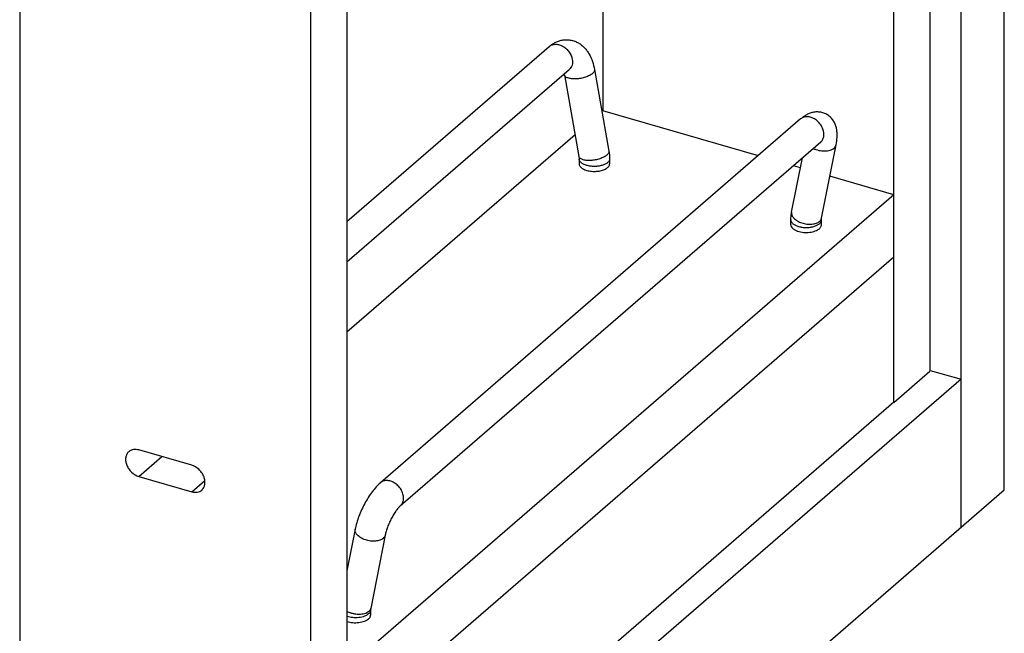
# Model space of a CAD drawing. Units: inches. Extents: x 0 to 17, y 0 to 11.
# Drawn here: x 3.7 to 5.2, y 3 to 3.9 of the extents above; entities that cross this region are included whole.
import ezdxf

# ---------------------------------------------------------------- set-up
doc = ezdxf.new("R2010")
doc.units = ezdxf.units.IN
doc.header["$LTSCALE"] = 0.935
doc.header["$MEASUREMENT"] = 0
doc.layers.get('0').update_dxf_attribs({"linetype": 'CONTINUOUS'})
doc.layers.add('02___PRT_ALL_AXES', color=7, linetype='CONTINUOUS')

msp = doc.modelspace()

# ---------------------------------------------------------------- linework, layer by layer
at = {"color": 7, "linetype": 'Continuous'}
for p, q in [((5.2085, 3.1841), (5.2085, 9.5169)), ((5.1421, 3.1267), (5.1421, 9.4595)), ((5.0944, 9.1843), (5.0944, 3.3661)), ((3.6987, 8.4912), (3.6987, 2.673)), ((4.2005, 8.4102), (4.2005, 2.592)), ((4.1452, 2.5441), (4.1452, 8.3623)), ((5.0391, 3.3182), (5.0391, 4.9747)), ((4.5926, 4.515), (4.5926, 3.7659)), ((4.2005, 3.5959), (4.5107, 3.8646)), ((4.2005, 3.5339), (4.5414, 3.8291)), ((4.5339, 3.821), (4.5561, 3.6958)), ((4.58, 3.8292), (4.6023, 3.704)), ((4.5926, 3.7659), (4.5914, 3.765)), ((4.8313, 3.697), (4.5926, 3.7659)), ((4.8962, 3.7533), (4.2517, 3.1951)), ((4.5502, 3.7292), (4.2005, 3.4264)), ((4.9269, 3.7178), (4.2824, 3.1597)), ((4.9274, 3.7182), (4.9269, 3.7178)), ((4.9274, 3.7182), (4.9278, 3.7186)), ((4.9283, 3.6012), (4.9505, 3.7136)), ((4.5561, 3.6958), (4.5564, 3.6922)), ((4.5564, 3.6922), (4.5564, 3.6846)), ((4.6033, 3.6922), (4.6033, 3.6846)), ((4.8823, 3.6103), (4.8988, 3.6935)), ((4.8958, 3.6784), (4.885, 3.6815)), ((5.0391, 3.637), (4.941, 3.6654)), ((5.0391, 3.637), (4.2005, 2.9108)), ((4.8812, 3.5909), (4.8812, 3.5985)), ((4.9281, 3.5985), (4.9283, 3.6009)), ((4.9281, 3.5909), (4.9281, 3.5985)), ((5.0391, 3.5412), (4.2005, 2.815)), ((5.0949, 3.3676), (5.1421, 3.354)), ((5.1421, 3.354), (4.1655, 2.5082)), ((5.0391, 3.3182), (5.0944, 3.3661)), ((5.0391, 3.3186), (4.2005, 2.5924)), ((3.9625, 3.222), (3.8813, 3.2454)), ((3.8813, 3.2048), (3.9625, 3.1814)), ((4.1655, 2.2809), (5.2085, 3.1841)), ((4.2131, 3.1239), (4.2005, 3.0601)), ((4.2591, 3.1148), (4.2369, 3.0024)), ((4.2369, 3.0024), (4.2367, 2.9997)), ((4.2367, 2.9997), (4.2367, 2.9921))]:
    msp.add_line(p, q, dxfattribs=at)
at = {"color": 9, "linetype": 'Continuous'}
for p, q in [((4.9253, 3.5962), (4.9264, 3.5974)), ((3.8813, 3.2048), (3.9165, 3.2353)), ((3.9625, 3.1814), (3.9826, 3.1988))]:
    msp.add_line(p, q, dxfattribs=at)
for centre, radius, start, end in [((4.5193, 3.8546), 0.0131, 127.0368, 130.9175), ((4.9208, 3.6027), 0.00771, 338.3633, 348.803)]:
    msp.add_arc(centre, radius, start, end, dxfattribs=at)
at = {"color": 7, "linetype": 'Continuous'}
for centre, radius, start, end in [((4.492, 3.8136), 0.0425, 10.0462, 11.9636), ((4.9396, 3.599), 0.0115, 168.8243, 170.1756), ((3.9692, 3.194), 0.0133, 310.9481, 315.3925)]:
    msp.add_arc(centre, radius, start, end, dxfattribs=at)
for points, knots in [([(4.5107, 3.8646), (4.5122, 3.8659), (4.5154, 3.8683), (4.5206, 3.8713), (4.5262, 3.8734), (4.5311, 3.8745), (4.5351, 3.8749), (4.5381, 3.8749), (4.5411, 3.8747), (4.5451, 3.8741), (4.55, 3.8727), (4.5554, 3.8701), (4.5604, 3.8667), (4.5648, 3.8626), (4.5686, 3.858), (4.573, 3.8512), (4.5772, 3.8416), (4.5793, 3.8334), (4.58, 3.8292)], [0, 0, 0, 0, 0.061554, 0.122737, 0.184262, 0.246091, 0.277125, 0.308193, 0.339273, 0.370353, 0.432383, 0.494143, 0.555666, 0.616983, 0.678457, 0.740387, 0.8673, 1, 1, 1, 1]), ([(4.9505, 3.7136), (4.9513, 3.7175), (4.9521, 3.7234), (4.9522, 3.7313), (4.9516, 3.737), (4.9503, 3.7427), (4.948, 3.7482), (4.9447, 3.7533), (4.941, 3.757), (4.9376, 3.7595), (4.9349, 3.7611), (4.932, 3.7624), (4.9279, 3.7636), (4.9228, 3.7643), (4.9166, 3.7639), (4.9108, 3.7623), (4.9055, 3.7599), (4.9006, 3.7569), (4.8977, 3.7545), (4.8962, 3.7533)], [0, 0, 0, 0, 0.126225, 0.186356, 0.245764, 0.305842, 0.36751, 0.431126, 0.49634, 0.529365, 0.562521, 0.595694, 0.628785, 0.694244, 0.758248, 0.820295, 0.880664, 0.940105, 1, 1, 1, 1]), ([(4.6023, 3.704), (4.6024, 3.703), (4.603, 3.6991), (4.6033, 3.6952), (4.6033, 3.6922)], [0, 0, 0, 0, 0.251938, 1, 1, 1, 1]), ([(4.8812, 3.5985), (4.8812, 3.5995), (4.8813, 3.6034), (4.8818, 3.6074), (4.8823, 3.6103)], [0, 0, 0, 0, 0.251734, 1, 1, 1, 1]), ([(3.8813, 3.2454), (3.8799, 3.2458), (3.8771, 3.2463), (3.873, 3.2462), (3.8691, 3.245), (3.867, 3.2436), (3.866, 3.2428)], [0, 0, 0, 0, 0.27048, 0.5257, 0.766825, 1, 1, 1, 1]), ([(3.866, 3.2428), (3.8647, 3.2417), (3.8625, 3.2389), (3.8609, 3.2337), (3.861, 3.2278), (3.8627, 3.2218), (3.8658, 3.2161), (3.8715, 3.2095), (3.8773, 3.206), (3.8813, 3.2048)], [0, 0, 0, 0, 0.104403, 0.214721, 0.334327, 0.463297, 0.598999, 0.737055, 1, 1, 1, 1]), ([(3.9786, 3.1847), (3.9798, 3.1858), (3.9817, 3.1887), (3.983, 3.194), (3.9827, 3.1997), (3.9809, 3.2056), (3.9777, 3.2111), (3.9721, 3.2174), (3.9665, 3.2208), (3.9625, 3.222)], [0, 0, 0, 0, 0.10464, 0.215847, 0.336282, 0.465598, 0.601072, 0.738481, 1, 1, 1, 1]), ([(4.2517, 3.1951), (4.2494, 3.1931), (4.2449, 3.1887), (4.2388, 3.1811), (4.233, 3.1726), (4.2277, 3.1634), (4.2229, 3.1537), (4.2187, 3.1437), (4.2154, 3.1338), (4.2138, 3.1271), (4.2131, 3.1239)], [0, 0, 0, 0, 0.11065, 0.229344, 0.354526, 0.485282, 0.618482, 0.750608, 0.878729, 1, 1, 1, 1]), ([(3.9625, 3.1814), (3.9639, 3.181), (3.9667, 3.1804), (3.9709, 3.1806), (3.9747, 3.1817), (3.9769, 3.1831), (3.9779, 3.184)], [0, 0, 0, 0, 0.27048, 0.5257, 0.766825, 1, 1, 1, 1]), ([(4.2824, 3.1597), (4.282, 3.1593), (4.281, 3.1584), (4.2796, 3.1569), (4.2779, 3.1549), (4.2754, 3.1517), (4.2723, 3.147), (4.2688, 3.1408), (4.2655, 3.1341), (4.2627, 3.1273), (4.2606, 3.1209), (4.2595, 3.1167), (4.2591, 3.1148)], [0, 0, 0, 0, 0.031978, 0.074441, 0.12538, 0.183045, 0.313098, 0.455568, 0.602838, 0.747756, 0.88295, 1, 1, 1, 1])]:
    msp.add_open_spline(points, degree=3, knots=knots, dxfattribs=at)
at = {"color": 9, "linetype": 'Continuous'}
for points, knots in [([(4.5114, 3.8651), (4.5121, 3.8656), (4.5135, 3.8665), (4.5166, 3.8677), (4.521, 3.8682), (4.5266, 3.8672), (4.5321, 3.8648), (4.5362, 3.8616), (4.5392, 3.8586), (4.5431, 3.8537), (4.5453, 3.8488), (4.546, 3.8448)], [0, 0, 0, 0, 0.051952, 0.104891, 0.215654, 0.33545, 0.46411, 0.599138, 0.66793, 0.736754, 1, 1, 1, 1]), ([(4.546, 3.8448), (4.5463, 3.8433), (4.5465, 3.8403), (4.5459, 3.8359), (4.5442, 3.8321), (4.5424, 3.83), (4.5414, 3.8291)], [0, 0, 0, 0, 0.272078, 0.527429, 0.767922, 1, 1, 1, 1]), ([(4.5769, 3.8231), (4.5763, 3.8225), (4.5748, 3.8214), (4.5722, 3.8199), (4.5693, 3.8186), (4.5649, 3.8169), (4.559, 3.8155), (4.553, 3.8148), (4.5483, 3.8147), (4.545, 3.8149), (4.5421, 3.8154), (4.5395, 3.8161), (4.5373, 3.817), (4.5356, 3.8181), (4.5344, 3.8194), (4.534, 3.8205), (4.5339, 3.821)], [0, 0, 0, 0, 0.055804, 0.11861, 0.187368, 0.260861, 0.416302, 0.572367, 0.646636, 0.716393, 0.780361, 0.837599, 0.887543, 0.930319, 0.966987, 1, 1, 1, 1]), ([(4.58, 3.8292), (4.5801, 3.8287), (4.5801, 3.8276), (4.5795, 3.826), (4.5784, 3.8245), (4.5775, 3.8235), (4.5769, 3.8231)], [0, 0, 0, 0, 0.20605, 0.433154, 0.695924, 1, 1, 1, 1]), ([(4.9315, 3.7261), (4.9319, 3.7282), (4.932, 3.7317), (4.931, 3.7361), (4.9293, 3.7407), (4.926, 3.7462), (4.9206, 3.7515), (4.9153, 3.7547), (4.9108, 3.7561), (4.9075, 3.7567), (4.9043, 3.7567), (4.9013, 3.7561), (4.8985, 3.755), (4.8969, 3.7539), (4.8962, 3.7533)], [0, 0, 0, 0, 0.119193, 0.183133, 0.249393, 0.386362, 0.52454, 0.657713, 0.721015, 0.781546, 0.839279, 0.894486, 0.947773, 1, 1, 1, 1]), ([(4.9269, 3.7178), (4.9275, 3.7183), (4.9286, 3.7195), (4.9304, 3.7221), (4.9312, 3.7245), (4.9315, 3.7261)], [0, 0, 0, 0, 0.242801, 0.489054, 1, 1, 1, 1]), ([(4.6023, 3.704), (4.6023, 3.7035), (4.6023, 3.7024), (4.6017, 3.7009), (4.6006, 3.6993), (4.5997, 3.6983), (4.5991, 3.6979)], [0, 0, 0, 0, 0.20605, 0.433154, 0.695924, 1, 1, 1, 1]), ([(4.9156, 3.7081), (4.9169, 3.7074), (4.9197, 3.7063), (4.9241, 3.7051), (4.9287, 3.7043), (4.9332, 3.7041), (4.9374, 3.7045), (4.9413, 3.7053), (4.9447, 3.7066), (4.9467, 3.7079), (4.9475, 3.7086)], [0, 0, 0, 0, 0.133597, 0.271369, 0.409773, 0.545187, 0.674234, 0.794087, 0.902945, 1, 1, 1, 1]), ([(4.9475, 3.7086), (4.9483, 3.7093), (4.9493, 3.7104), (4.9502, 3.7122), (4.9504, 3.7131), (4.9505, 3.7136)], [0, 0, 0, 0, 0.518251, 0.761874, 1, 1, 1, 1]), ([(4.5991, 3.6979), (4.5985, 3.6973), (4.597, 3.6962), (4.5944, 3.6947), (4.5915, 3.6934), (4.5871, 3.6918), (4.5812, 3.6903), (4.5752, 3.6896), (4.5705, 3.6895), (4.5672, 3.6897), (4.5643, 3.6902), (4.5617, 3.6909), (4.5595, 3.6918), (4.5578, 3.6929), (4.5566, 3.6942), (4.5562, 3.6953), (4.5561, 3.6958)], [0, 0, 0, 0, 0.055804, 0.11861, 0.187368, 0.260861, 0.416302, 0.572367, 0.646636, 0.716393, 0.780361, 0.837599, 0.887543, 0.930319, 0.966987, 1, 1, 1, 1]), ([(4.5596, 3.6864), (4.5591, 3.6868), (4.5582, 3.6877), (4.5572, 3.6891), (4.5566, 3.6907), (4.5564, 3.6917), (4.5564, 3.6922)], [0, 0, 0, 0, 0.282092, 0.538347, 0.774719, 1, 1, 1, 1]), ([(4.6002, 3.6864), (4.5996, 3.6859), (4.5984, 3.685), (4.5956, 3.6834), (4.5914, 3.6819), (4.5859, 3.6808), (4.5799, 3.6804), (4.5739, 3.6808), (4.5691, 3.6817), (4.5656, 3.6829), (4.5627, 3.6842), (4.5607, 3.6854), (4.5596, 3.6864)], [0, 0, 0, 0, 0.049394, 0.103547, 0.224475, 0.358682, 0.500038, 0.641391, 0.775621, 0.838107, 0.896633, 1, 1, 1, 1]), ([(4.6033, 3.6922), (4.6033, 3.6917), (4.6032, 3.6907), (4.6025, 3.6891), (4.6015, 3.6877), (4.6007, 3.6868), (4.6002, 3.6864)], [0, 0, 0, 0, 0.225311, 0.461876, 0.718484, 1, 1, 1, 1]), ([(4.8823, 3.6103), (4.8822, 3.6095), (4.8821, 3.6079), (4.8827, 3.6055), (4.884, 3.6032), (4.8858, 3.6009), (4.8882, 3.5987), (4.8922, 3.5961), (4.898, 3.5936), (4.9044, 3.5922), (4.9096, 3.5918), (4.9134, 3.5919), (4.9169, 3.5924), (4.9202, 3.5933), (4.923, 3.5945), (4.9246, 3.5956), (4.9253, 3.5962)], [0, 0, 0, 0, 0.043291, 0.089011, 0.138983, 0.194201, 0.254868, 0.320614, 0.463486, 0.613386, 0.687473, 0.759048, 0.826849, 0.889942, 0.947737, 1, 1, 1, 1]), ([(4.8812, 3.5985), (4.8812, 3.598), (4.8813, 3.5969), (4.882, 3.5954), (4.883, 3.5939), (4.8838, 3.593), (4.8843, 3.5926)], [0, 0, 0, 0, 0.225281, 0.461653, 0.717908, 1, 1, 1, 1]), ([(4.9249, 3.5926), (4.9254, 3.593), (4.9263, 3.5939), (4.9273, 3.5954), (4.9279, 3.5969), (4.9281, 3.598), (4.9281, 3.5985)], [0, 0, 0, 0, 0.281516, 0.538124, 0.774689, 1, 1, 1, 1]), ([(4.9264, 3.5974), (4.9266, 3.5976), (4.9272, 3.5983), (4.9277, 3.5992), (4.9279, 3.5999)], [0, 0, 0, 0, 0.258251, 1, 1, 1, 1]), ([(4.8843, 3.5926), (4.8855, 3.5916), (4.8875, 3.5904), (4.8904, 3.5891), (4.8939, 3.588), (4.8986, 3.587), (4.9046, 3.5866), (4.9106, 3.587), (4.9162, 3.5881), (4.9204, 3.5897), (4.9232, 3.5913), (4.9244, 3.5922), (4.9249, 3.5926)], [0, 0, 0, 0, 0.103367, 0.161893, 0.224379, 0.358609, 0.499962, 0.641318, 0.775525, 0.896453, 0.950606, 1, 1, 1, 1]), ([(4.287, 3.1679), (4.2874, 3.17), (4.2874, 3.1735), (4.2865, 3.1779), (4.2848, 3.1826), (4.2815, 3.188), (4.2761, 3.1933), (4.2708, 3.1965), (4.2663, 3.198), (4.263, 3.1985), (4.2598, 3.1985), (4.2568, 3.198), (4.254, 3.1968), (4.2524, 3.1957), (4.2517, 3.1951)], [0, 0, 0, 0, 0.119193, 0.183133, 0.249393, 0.386362, 0.52454, 0.657713, 0.721015, 0.781546, 0.839279, 0.894486, 0.947773, 1, 1, 1, 1]), ([(4.2824, 3.1597), (4.283, 3.1602), (4.284, 3.1613), (4.2858, 3.164), (4.2867, 3.1663), (4.287, 3.1679)], [0, 0, 0, 0, 0.242801, 0.489054, 1, 1, 1, 1]), ([(4.2561, 3.1098), (4.2554, 3.1092), (4.2538, 3.1081), (4.251, 3.1069), (4.2477, 3.106), (4.2442, 3.1055), (4.2404, 3.1054), (4.2352, 3.1058), (4.2289, 3.1072), (4.223, 3.1097), (4.219, 3.1123), (4.2166, 3.1145), (4.2148, 3.1168), (4.2135, 3.1191), (4.2129, 3.1215), (4.213, 3.1231), (4.2131, 3.1239)], [0, 0, 0, 0, 0.052263, 0.110058, 0.173151, 0.240952, 0.312527, 0.386614, 0.536514, 0.679386, 0.745132, 0.805799, 0.861017, 0.910989, 0.956709, 1, 1, 1, 1]), ([(4.2591, 3.1148), (4.259, 3.1143), (4.2588, 3.1134), (4.2579, 3.1117), (4.2568, 3.1105), (4.2561, 3.1098)], [0, 0, 0, 0, 0.238126, 0.481749, 1, 1, 1, 1]), ([(4.2339, 2.9975), (4.233, 2.9967), (4.231, 2.9954), (4.2274, 2.994), (4.2232, 2.9932), (4.2187, 2.993), (4.214, 2.9933), (4.2092, 2.9942), (4.2047, 2.9956), (4.2019, 2.9969), (4.2005, 2.9977)], [0, 0, 0, 0, 0.097192, 0.206719, 0.327614, 0.457764, 0.593921, 0.732305, 0.868938, 1, 1, 1, 1]), ([(4.2335, 2.9938), (4.2327, 2.9931), (4.2307, 2.9918), (4.2272, 2.9902), (4.2231, 2.989), (4.2187, 2.9882), (4.214, 2.9879), (4.2093, 2.9881), (4.2048, 2.9887), (4.2019, 2.9894), (4.2005, 2.9899)], [0, 0, 0, 0, 0.098004, 0.209718, 0.333017, 0.464973, 0.601795, 0.739332, 0.873375, 1, 1, 1, 1]), ([(4.2367, 2.9997), (4.2367, 2.9992), (4.2365, 2.9981), (4.2359, 2.9966), (4.2349, 2.9951), (4.234, 2.9943), (4.2335, 2.9938)], [0, 0, 0, 0, 0.225311, 0.461876, 0.718484, 1, 1, 1, 1]), ([(4.2359, 2.9998), (4.2357, 2.9996), (4.2352, 2.9987), (4.2345, 2.998), (4.2339, 2.9975)], [0, 0, 0, 0, 0.241349, 1, 1, 1, 1]), ([(4.2369, 3.0024), (4.2368, 3.002), (4.2365, 3.001), (4.2361, 3.0002), (4.2359, 2.9998)], [0, 0, 0, 0, 0.49431, 1, 1, 1, 1])]:
    msp.add_open_spline(points, degree=3, knots=knots, dxfattribs=at)
at = {"layer": '02___PRT_ALL_AXES', "color": 7, "linetype": 'Continuous'}
msp.add_arc((4.9011, 3.6095), 0.0299, 248.5578, 252.2251, dxfattribs=at)
for points, knots in [([(4.5564, 3.6846), (4.5564, 3.684), (4.5567, 3.6826), (4.5576, 3.6807), (4.5592, 3.679), (4.5613, 3.6774), (4.5639, 3.676), (4.5669, 3.6748), (4.5702, 3.6739), (4.5751, 3.673), (4.5814, 3.6727), (4.5876, 3.6734), (4.5922, 3.6746), (4.5953, 3.6757), (4.5979, 3.6771), (4.5995, 3.6782), (4.6002, 3.6788)], [0, 0, 0, 0, 0.038799, 0.080481, 0.127139, 0.179827, 0.238764, 0.303515, 0.373225, 0.446722, 0.599334, 0.749512, 0.82007, 0.885896, 0.946091, 1, 1, 1, 1]), ([(4.6002, 3.6788), (4.6007, 3.6792), (4.6015, 3.6801), (4.6025, 3.6815), (4.6032, 3.6831), (4.6033, 3.6841), (4.6033, 3.6846)], [0, 0, 0, 0, 0.281665, 0.538248, 0.774708, 1, 1, 1, 1]), ([(4.8812, 3.5909), (4.8812, 3.5904), (4.8813, 3.5895), (4.8819, 3.5877), (4.8832, 3.586), (4.8849, 3.5845), (4.887, 3.5831), (4.8888, 3.5822), (4.8901, 3.5817)], [0, 0, 0, 0, 0.098026, 0.199692, 0.424567, 0.552223, 0.69083, 1, 1, 1, 1]), ([(4.8919, 3.581), (4.8933, 3.5806), (4.8962, 3.5798), (4.9008, 3.5792), (4.9054, 3.5791), (4.9101, 3.5794), (4.9145, 3.5802), (4.9186, 3.5814), (4.9221, 3.5829), (4.9241, 3.5843), (4.9249, 3.585)], [0, 0, 0, 0, 0.126685, 0.260769, 0.398304, 0.535111, 0.667048, 0.790316, 0.901982, 1, 1, 1, 1]), ([(4.9249, 3.585), (4.9254, 3.5854), (4.9263, 3.5863), (4.9273, 3.5878), (4.9279, 3.5893), (4.9281, 3.5904), (4.9281, 3.5909)], [0, 0, 0, 0, 0.281665, 0.538248, 0.774708, 1, 1, 1, 1]), ([(4.2335, 2.9862), (4.234, 2.9867), (4.2349, 2.9875), (4.2359, 2.989), (4.2365, 2.9905), (4.2367, 2.9916), (4.2367, 2.9921)], [0, 0, 0, 0, 0.281665, 0.538248, 0.774708, 1, 1, 1, 1]), ([(4.2005, 2.9823), (4.2019, 2.9818), (4.2048, 2.9811), (4.2093, 2.9805), (4.214, 2.9803), (4.2187, 2.9806), (4.2231, 2.9814), (4.2272, 2.9826), (4.2307, 2.9842), (4.2327, 2.9855), (4.2335, 2.9862)], [0, 0, 0, 0, 0.126652, 0.260719, 0.398252, 0.535067, 0.667018, 0.790301, 0.901978, 1, 1, 1, 1])]:
    msp.add_open_spline(points, degree=3, knots=knots, dxfattribs=at)

doc.saveas('drawing.dxf')
